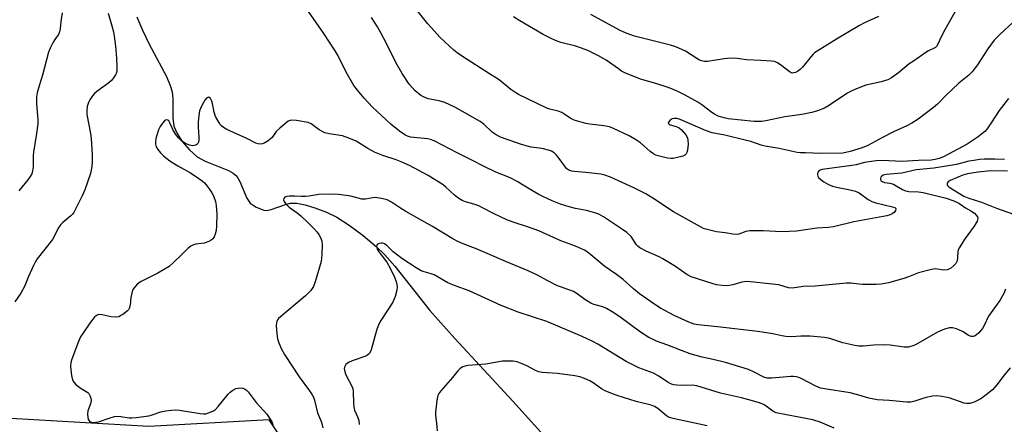
# Model space of a CAD drawing. Units: inches. Extents: x 1333761 to 1339761, y 517446 to 521446.
# Drawn here: x 1335899 to 1336241, y 520530 to 520671 of the extents above; entities that cross this region are included whole.
import ezdxf

# ---------------------------------------------------------------- set-up
doc = ezdxf.new("R2010")
doc.units = ezdxf.units.IN
doc.header["$MEASUREMENT"] = 0
for name, color, linetype in [('HYDRO-Single Line Stream', 4, 'Continuous'), ('NTRL-Trees', 3, 'Continuous'), ('Undefined', 1, 'Continuous')]:
    doc.layers.add(name, color=color, linetype=linetype)

msp = doc.modelspace()

# ---------------------------------------------------------------- linework, layer by layer
at = {"layer": 'HYDRO-Single Line Stream'}
msp.add_lwpolyline([(1335939.75, 520671.65), (1335941.68, 520667.09), (1335943.98, 520662.19), (1335949.99, 520650.93), (1335951.3, 520647.85), (1335951.91, 520645.67), (1335952.14, 520643.19), (1335952.21, 520636.55), (1335952.58, 520633.75), (1335953.66, 520631.18), (1335955.47, 520628.41), (1335957.94, 520625.48), (1335960.65, 520623.02), (1335963.44, 520621.52), (1335971.46, 520618.33), (1335973.16, 520617.37), (1335974.41, 520616.27), (1335975.47, 520614.47), (1335977.88, 520608.68), (1335979.05, 520606.93), (1335981.09, 520605.54), (1335983.78, 520604.47), (1335984.84, 520604.42), (1335986.37, 520604.72), (1335991.33, 520606.51), (1335993.02, 520606.95), (1335995.25, 520606.93), (1335998.14, 520606.38), (1336001.46, 520605.38), (1336005.49, 520603.85), (1336009.12, 520602.05), (1336013.4, 520599.32), (1336018.25, 520595.74), (1336022.81, 520591.94), (1336025.78, 520589), (1336029.2, 520585.09), (1336041.44, 520569.64), (1336050.04, 520559.91), (1336070.2, 520538.16), (1336085.27, 520521.44)], dxfattribs=at)
at = {"layer": 'NTRL-Trees'}
msp.add_lwpolyline([(1335993.96, 520519.15), (1335985.63, 520531.65), (1335943.89, 520529.32), (1335871.93, 520533.54), (1335870.17, 520533.86), (1335802.3, 520546.23), (1335756.46, 520600.4), (1335748.13, 520657.17), (1335750.32, 520668.57), (1335752.49, 520679.87), (1335702.96, 520788.25), (1335710.47, 520846.18), (1335850.68, 520977.73)], dxfattribs=at)
at = {"layer": 'Undefined'}
for points, elevation in [([(1336224.62, 520675.13), (1336220.18, 520667.12), (1336218.81, 520664.45), (1336217.86, 520662.36), (1336217.28, 520661.43), (1336216.88, 520661.05), (1336216.4, 520660.74), (1336214.54, 520659.83), (1336213.55, 520659.25), (1336209.23, 520656.33), (1336207.83, 520655.31), (1336204.06, 520652.17), (1336201.62, 520650.49), (1336200.35, 520649.77), (1336198.09, 520649.07), (1336192.68, 520647.9), (1336188.97, 520646.41), (1336187.41, 520645.71), (1336186.39, 520645.14), (1336179.56, 520640.67), (1336178.37, 520639.96), (1336175.99, 520639), (1336174.04, 520638.47), (1336170.51, 520637.8), (1336164.61, 520636.9), (1336158.08, 520635.5), (1336156.66, 520635.3), (1336153.97, 520635.37), (1336145, 520636.29), (1336143.06, 520636.66), (1336141.47, 520637.2), (1336140.22, 520637.81), (1336139.26, 520638.39), (1336135.77, 520641.07), (1336134.43, 520642), (1336129.99, 520644.48), (1336127.48, 520645.76), (1336125.66, 520646.59), (1336123.72, 520647.28), (1336119.82, 520648.55), (1336114.52, 520650.07), (1336109.12, 520652.26), (1336107.97, 520652.85), (1336106.83, 520653.56), (1336102.58, 520656.62), (1336099.92, 520658.15), (1336096.22, 520659.93), (1336094.01, 520660.82), (1336092.09, 520661.44), (1336086.9, 520662.75), (1336085.56, 520663.24), (1336083.77, 520664.03), (1336080.72, 520665.59), (1336072.6, 520670.34), (1336070.41, 520671.73)], 370), ([(1335913.78, 520673.07), (1335913.27, 520670.07), (1335913.1, 520667.52), (1335912.9, 520666.48), (1335912.49, 520665.57), (1335911.24, 520663.8), (1335910.65, 520662.83), (1335909.59, 520660.75), (1335909.01, 520659.42), (1335906.91, 520651.47), (1335905.74, 520647.72), (1335905.1, 520645.28), (1335904.88, 520643.88), (1335904.83, 520641.55), (1335905.33, 520635.93), (1335905.34, 520634.48), (1335904.92, 520631.12), (1335903.85, 520624.67), (1335903.75, 520623.52), (1335903.68, 520619.57), (1335903.5, 520618.19), (1335903.2, 520617.14), (1335902.66, 520616.17), (1335901.84, 520615.02), (1335898.7, 520611.19)], 366), ([(1336242.24, 520643.34), (1336239.03, 520639.16), (1336236.29, 520634.84), (1336234.8, 520632.76), (1336234.05, 520631.9), (1336231.74, 520630.01), (1336227.91, 520627.5), (1336219.69, 520623.08), (1336218.14, 520622.41), (1336216.78, 520622.06), (1336215.38, 520621.84), (1336210.96, 520621.74), (1336205.19, 520621.42), (1336198.5, 520621.74), (1336196.34, 520621.6), (1336192.3, 520621.04), (1336189.35, 520620.3), (1336187.9, 520620.03), (1336177.62, 520618.67), (1336176.59, 520618.31), (1336176.11, 520617.76), (1336175.95, 520617.28), (1336175.92, 520616.78), (1336176.06, 520616.31), (1336176.36, 520615.89), (1336177.18, 520615.09), (1336178.1, 520614.37), (1336179.82, 520613.39), (1336181.15, 520612.86), (1336182.55, 520612.46), (1336186.7, 520611.74), (1336189.17, 520611.12), (1336190.42, 520610.5), (1336193.51, 520608.27), (1336194.86, 520607.55), (1336196.23, 520607.1), (1336202.01, 520605.71), (1336202.81, 520605.42), (1336203.15, 520605.06), (1336203.18, 520604.87), (1336203.07, 520604.45), (1336202.64, 520603.83), (1336201.82, 520603.23), (1336200.85, 520602.8), (1336200.01, 520602.57), (1336188.57, 520600.41), (1336181.52, 520598.67), (1336179.78, 520598.47), (1336175.7, 520598.24), (1336168.68, 520597.25), (1336163.61, 520597.03), (1336157.05, 520597.39), (1336152.48, 520597.33), (1336151.13, 520597.14), (1336148.7, 520596.22), (1336147.69, 520596.06), (1336146.54, 520596.18), (1336143.93, 520596.68), (1336140.94, 520597.01), (1336137.25, 520597.92), (1336136.42, 520598.2), (1336135.38, 520598.7), (1336125.96, 520603.96), (1336123.29, 520605.64), (1336119.69, 520608.12), (1336116.32, 520610.22), (1336112.16, 520612.28), (1336104.09, 520616.02), (1336102.14, 520616.71), (1336100.73, 520617.05), (1336095.57, 520617.64), (1336091.53, 520617.89), (1336090.7, 520618.07), (1336089.64, 520618.46), (1336088.98, 520618.91), (1336088.47, 520619.47), (1336086.34, 520622.45), (1336085.41, 520623.58), (1336084.56, 520624.4), (1336083.63, 520624.99), (1336082.57, 520625.38), (1336080.9, 520625.77), (1336079.48, 520626.03), (1336076.49, 520626.42), (1336074.87, 520626.81), (1336073.24, 520627.32), (1336065.89, 520629.9), (1336064.41, 520630.67), (1336063.03, 520631.58), (1336060.15, 520634.34), (1336058.83, 520635.34), (1336050.08, 520640.31), (1336046.55, 520641.97), (1336044.65, 520642.5), (1336040.81, 520643.25), (1336039.24, 520643.83), (1336038.28, 520644.4), (1336036.31, 520646.02), (1336035.09, 520647.19), (1336034.22, 520648.33), (1336031.81, 520651.95), (1336029.59, 520655.87), (1336026.38, 520662.39), (1336024.36, 520666.17), (1336023.18, 520668.18), (1336021.12, 520671.42)], 366), ([(1336171.83, 520624.4), (1336170.01, 520624.47), (1336168.94, 520624.59), (1336162.66, 520625.99), (1336157.76, 520626.77), (1336156.38, 520627.12), (1336152.8, 520628.32), (1336151.37, 520628.71), (1336143.75, 520630.53), (1336139.34, 520631.37), (1336137.04, 520632.15), (1336128.27, 520635.99), (1336127.23, 520636.31), (1336126.2, 520636.4), (1336125.48, 520636.22), (1336124.84, 520635.79), (1336124.23, 520635.08), (1336124.15, 520634.75), (1336124.2, 520634.6), (1336124.43, 520634.35), (1336124.79, 520634.15), (1336126.88, 520633.6), (1336127.91, 520633.14), (1336128.75, 520632.4), (1336130.2, 520630.63), (1336130.78, 520629.69), (1336130.99, 520628.89), (1336131.02, 520627.42), (1336130.87, 520625.35), (1336130.65, 520624.54), (1336130.41, 520624.14), (1336129.92, 520623.64), (1336129.24, 520623.26), (1336127.87, 520622.88), (1336125.88, 520622.51), (1336125.03, 520622.45), (1336123.86, 520622.6), (1336120.66, 520623.39), (1336119.81, 520623.67), (1336119.04, 520624.04), (1336117.87, 520624.84), (1336114.5, 520627.87), (1336113.11, 520628.87), (1336110.62, 520630.31), (1336105.12, 520632.93), (1336103.77, 520633.43), (1336101.77, 520633.87), (1336096.94, 520634.35), (1336095.53, 520634.57), (1336091.45, 520635.74), (1336090.09, 520636.42), (1336087.94, 520637.97), (1336087.19, 520638.41), (1336085.93, 520638.87), (1336083.04, 520639.56), (1336081.95, 520639.95), (1336072.16, 520644.68), (1336071.2, 520645.28), (1336069.54, 520646.49), (1336065.41, 520649.85), (1336062.11, 520651.83), (1336052.73, 520657.89), (1336050.83, 520659.21), (1336049.71, 520660.11), (1336045.03, 520664.47), (1336040.68, 520669.29), (1336037.02, 520673.85)], 368), ([(1336197.08, 520671.79), (1336192.3, 520669.65), (1336190.55, 520668.72), (1336182.51, 520663.9), (1336175.86, 520659.79), (1336174.96, 520659.12), (1336174.34, 520658.54), (1336170.7, 520654.16), (1336169.89, 520653.36), (1336168.99, 520652.69), (1336168.27, 520652.32), (1336167.77, 520652.17), (1336167.31, 520652.15), (1336166.83, 520652.27), (1336166.11, 520652.68), (1336163.53, 520654.65), (1336162.06, 520655.66), (1336161.01, 520656.13), (1336159.86, 520656.32), (1336156.28, 520656.56), (1336151.36, 520656.74), (1336148.11, 520657.16), (1336145.89, 520657.32), (1336143.6, 520657.12), (1336137.79, 520656.21), (1336136.71, 520656.19), (1336135.83, 520656.34), (1336135.05, 520656.63), (1336134.05, 520657.15), (1336130.12, 520659.7), (1336126.81, 520661.3), (1336124.99, 520661.85), (1336112.42, 520665.02), (1336109.58, 520665.99), (1336107.24, 520667.09), (1336097.27, 520672.44)], 372), ([(1336243.95, 520669.96), (1336239.26, 520665.6), (1336237.26, 520663.53), (1336235.06, 520660.59), (1336231.53, 520655.06), (1336230.39, 520653.46), (1336229.68, 520652.6), (1336228.46, 520651.42), (1336225.02, 520648.61), (1336222.67, 520646.47), (1336221, 520644.87), (1336217.57, 520641.31), (1336216.27, 520640.13), (1336210.87, 520636.15), (1336208.68, 520634.72), (1336206.91, 520633.8), (1336202.36, 520631.71), (1336198.53, 520629.76), (1336193.38, 520626.98), (1336191.51, 520626.16), (1336187.32, 520624.85), (1336184.7, 520624.29), (1336177.16, 520624.15), (1336171.83, 520624.4)], 368)]:
    msp.add_lwpolyline(points, dxfattribs=dict(at, elevation=elevation))
for points in [[(1335929.7, 520672.92, 364), (1335931.07, 520668.51, 364), (1335931.57, 520666.48, 364), (1335931.83, 520665.02, 364), (1335932.27, 520661.51, 364), (1335932.65, 520657.3, 364), (1335932.8, 520654.38, 364), (1335932.7, 520652.8, 364), (1335932.51, 520652.01, 364), (1335932.27, 520651.48, 364), (1335931.64, 520650.49, 364), (1335930.9, 520649.56, 364), (1335930.02, 520648.79, 364), (1335925.85, 520645.76, 364), (1335925.03, 520645.02, 364), (1335924.29, 520644.21, 364), (1335923.36, 520642.88, 364), (1335922.92, 520641.88, 364), (1335922.5, 520640.58, 364), (1335922.32, 520639.18, 364), (1335922.39, 520637.73, 364), (1335923.63, 520631.13, 364), (1335923.86, 520629.46, 364), (1335924.17, 520623.79, 364), (1335924.19, 520621.42, 364), (1335924.05, 520619.72, 364), (1335923.58, 520617.28, 364), (1335921.64, 520611.63, 364), (1335920.73, 520609.52, 364), (1335918.54, 520605.12, 364), (1335917.77, 520603.73, 364), (1335917.31, 520603.11, 364), (1335916.77, 520602.55, 364), (1335914.02, 520600.25, 364), (1335913.24, 520599.45, 364), (1335912.44, 520598.21, 364), (1335910.97, 520595.31, 364), (1335910.37, 520594.3, 364), (1335905.04, 520587.59, 364), (1335904.48, 520586.64, 364), (1335903.84, 520585.3, 364), (1335902.14, 520581.48, 364), (1335900.69, 520577.98, 364), (1335899.47, 520575.73, 364), (1335897.37, 520572.63, 364)], [(1336240.91, 520622.1, 364), (1336237.53, 520622.21, 364), (1336233.77, 520622.21, 364), (1336232.31, 520622.1, 364), (1336230.24, 520621.81, 364), (1336228.51, 520621.48, 364), (1336224.2, 520620.36, 364), (1336216.35, 520619.15, 364), (1336210.24, 520618.56, 364), (1336205.26, 520617.31, 364), (1336199.84, 520616.95, 364), (1336198.76, 520616.62, 364), (1336198.31, 520616.34, 364), (1336197.98, 520615.98, 364), (1336197.81, 520615.55, 364), (1336197.82, 520615.12, 364), (1336198.06, 520614.74, 364), (1336198.46, 520614.44, 364), (1336199.18, 520614.18, 364), (1336201.01, 520613.86, 364), (1336202.3, 520613.49, 364), (1336203.29, 520613, 364), (1336205.45, 520611.66, 364), (1336206.46, 520611.21, 364), (1336207.71, 520610.98, 364), (1336211.04, 520610.84, 364), (1336212.61, 520610.61, 364), (1336220.61, 520608.66, 364), (1336223.25, 520607.79, 364), (1336225.02, 520606.93, 364), (1336227.35, 520605.36, 364), (1336229.22, 520604.26, 364), (1336230.44, 520603.42, 364), (1336231.05, 520602.83, 364), (1336231.45, 520602.15, 364), (1336231.58, 520601.67, 364), (1336231.55, 520601.18, 364), (1336231.36, 520600.69, 364), (1336230.3, 520599, 364), (1336226.88, 520594.23, 364), (1336225.19, 520591.49, 364), (1336224.84, 520590.71, 364), (1336224.71, 520590.18, 364), (1336224.61, 520587.93, 364), (1336224.41, 520586.94, 364), (1336223.93, 520586.03, 364), (1336223.17, 520585.16, 364), (1336222.07, 520584.25, 364), (1336220.99, 520583.83, 364), (1336219.84, 520583.69, 364), (1336216.9, 520584.11, 364), (1336215.49, 520583.95, 364), (1336211.07, 520582.7, 364), (1336207.55, 520581.33, 364), (1336205.89, 520580.81, 364), (1336200.59, 520579.29, 364), (1336198.05, 520578.8, 364), (1336196.31, 520578.68, 364), (1336191.62, 520578.7, 364), (1336190.45, 520578.76, 364), (1336187.48, 520579.1, 364), (1336186, 520579.14, 364), (1336175.16, 520578.13, 364), (1336170.95, 520577.98, 364), (1336167.32, 520577.44, 364), (1336165.94, 520577.58, 364), (1336162.48, 520578.52, 364), (1336161.39, 520578.73, 364), (1336151.66, 520579.72, 364), (1336150.53, 520579.67, 364), (1336149.69, 520579.53, 364), (1336146.56, 520578.6, 364), (1336145.26, 520578.31, 364), (1336144.24, 520578.23, 364), (1336142.85, 520578.34, 364), (1336140.9, 520578.61, 364), (1336139.77, 520578.87, 364), (1336132.14, 520581.4, 364), (1336130.66, 520582.17, 364), (1336126.71, 520584.96, 364), (1336122.31, 520587.64, 364), (1336121.02, 520588.29, 364), (1336116.54, 520590.26, 364), (1336114.3, 520591.43, 364), (1336113.59, 520592, 364), (1336113.13, 520592.52, 364), (1336111.25, 520595.33, 364), (1336109.77, 520596.72, 364), (1336107.61, 520598.27, 364), (1336101.62, 520602.17, 364), (1336100.07, 520603.07, 364), (1336099.04, 520603.51, 364), (1336097.41, 520603.99, 364), (1336095.74, 520604.36, 364), (1336091.99, 520605.04, 364), (1336089.74, 520605.63, 364), (1336086.71, 520606.59, 364), (1336083.88, 520607.74, 364), (1336080.81, 520609.15, 364), (1336079.03, 520610.06, 364), (1336075.82, 520611.92, 364), (1336071.69, 520614.45, 364), (1336069.75, 520615.52, 364), (1336068.46, 520616.11, 364), (1336064.33, 520617.73, 364), (1336060.27, 520619.64, 364), (1336056.26, 520621.8, 364), (1336050.84, 520624.4, 364), (1336042.92, 520628.63, 364), (1336041.67, 520629.07, 364), (1336040.61, 520629.31, 364), (1336034.71, 520629.88, 364), (1336033.66, 520630.2, 364), (1336032.67, 520630.67, 364), (1336030.89, 520631.94, 364), (1336027.83, 520634.44, 364), (1336022.96, 520638.89, 364), (1336021.52, 520640.3, 364), (1336018.55, 520643.47, 364), (1336016.25, 520646.19, 364), (1336015.05, 520647.88, 364), (1336012.32, 520652.5, 364), (1336009.54, 520658.14, 364), (1336008.53, 520659.92, 364), (1336004.59, 520665.91, 364), (1335999.25, 520673.49, 364)], [(1336241.27, 520577.12, 362), (1336240.59, 520575.56, 362), (1336239.22, 520573.12, 362), (1336235.33, 520567.63, 362), (1336233.78, 520564.4, 362), (1336233.18, 520563.37, 362), (1336231.82, 520561.82, 362), (1336230.74, 520560.91, 362), (1336229.99, 520560.67, 362), (1336229.46, 520560.67, 362), (1336228.93, 520560.78, 362), (1336228.2, 520561.14, 362), (1336226.27, 520562.34, 362), (1336224.18, 520563.28, 362), (1336222.85, 520563.68, 362), (1336221.76, 520563.64, 362), (1336220.07, 520563.12, 362), (1336217.57, 520562.15, 362), (1336210, 520557.75, 362), (1336208.74, 520557.21, 362), (1336207.39, 520556.97, 362), (1336206.01, 520556.96, 362), (1336201.2, 520557.57, 362), (1336198.89, 520557.76, 362), (1336195.48, 520557.66, 362), (1336191.78, 520557.25, 362), (1336190.35, 520557.28, 362), (1336188.94, 520557.52, 362), (1336184.74, 520558.47, 362), (1336180.26, 520559.9, 362), (1336178.44, 520560.27, 362), (1336173.39, 520560.75, 362), (1336170.16, 520560.7, 362), (1336167.08, 520560.49, 362), (1336165.02, 520560.61, 362), (1336163.56, 520560.81, 362), (1336160.42, 520561.5, 362), (1336155.24, 520562.35, 362), (1336141.28, 520564.01, 362), (1336134.59, 520564.72, 362), (1336133.16, 520564.94, 362), (1336131.31, 520565.57, 362), (1336126.21, 520567.9, 362), (1336121.49, 520570.51, 362), (1336119.48, 520571.78, 362), (1336114.12, 520575.5, 362), (1336112.05, 520577.19, 362), (1336108.48, 520580.38, 362), (1336106.19, 520582.11, 362), (1336102.12, 520584.93, 362), (1336097.28, 520589.05, 362), (1336095.97, 520590.05, 362), (1336095.04, 520590.64, 362), (1336091.94, 520592.03, 362), (1336086.87, 520593.85, 362), (1336079.23, 520597.31, 362), (1336075.67, 520598.63, 362), (1336070.37, 520600.31, 362), (1336068.14, 520601.11, 362), (1336063.5, 520603.31, 362), (1336059.68, 520605.38, 362), (1336058.37, 520606, 362), (1336056.72, 520606.58, 362), (1336053.72, 520607.44, 362), (1336052.67, 520607.84, 362), (1336051.48, 520608.56, 362), (1336049.9, 520609.73, 362), (1336046.97, 520612.53, 362), (1336046.08, 520613.28, 362), (1336040.82, 520616.51, 362), (1336034.28, 520619.99, 362), (1336031.43, 520621.33, 362), (1336029.72, 520622.01, 362), (1336025.05, 520623.56, 362), (1336022.14, 520624.66, 362), (1336019.87, 520625.95, 362), (1336015.87, 520628.46, 362), (1336013.24, 520629.58, 362), (1336011.06, 520630.3, 362), (1336006.4, 520631.01, 362), (1336005, 520631.37, 362), (1336002.97, 520632.44, 362), (1336000.16, 520634.47, 362), (1335999.14, 520634.93, 362), (1335995.17, 520635.64, 362), (1335993.48, 520635.79, 362), (1335992.96, 520635.72, 362), (1335992.23, 520635.38, 362), (1335989.32, 520633.04, 362), (1335988.1, 520631.84, 362), (1335986.64, 520629.76, 362), (1335985.31, 520628.65, 362), (1335984.1, 520627.87, 362), (1335983.33, 520627.53, 362), (1335982.55, 520627.43, 362), (1335981.76, 520627.52, 362), (1335981, 520627.81, 362), (1335977.93, 520629.38, 362), (1335970.94, 520632.58, 362), (1335969.8, 520633.21, 362), (1335969.04, 520633.79, 362), (1335968.57, 520634.33, 362), (1335968.1, 520635.03, 362), (1335967.05, 520637.03, 362), (1335966.53, 520638.61, 362), (1335965.99, 520641.55, 362), (1335965.77, 520642.34, 362), (1335965.23, 520643.31, 362), (1335964.71, 520643.72, 362), (1335964.34, 520643.7, 362), (1335963.97, 520643.49, 362), (1335963.28, 520642.68, 362), (1335962.15, 520640.66, 362), (1335961.5, 520639.08, 362), (1335961.18, 520637.39, 362), (1335960.93, 520635.11, 362), (1335960.97, 520633.44, 362), (1335961.21, 520629.77, 362), (1335961.2, 520628.66, 362), (1335961.1, 520628.15, 362), (1335960.89, 520627.69, 362), (1335960.56, 520627.31, 362), (1335960.15, 520627.05, 362), (1335959.63, 520626.93, 362), (1335959.08, 520626.91, 362), (1335957.94, 520627.11, 362), (1335956.6, 520627.72, 362), (1335955.36, 520628.52, 362), (1335954.13, 520629.67, 362), (1335953.24, 520630.77, 362), (1335952.22, 520632.57, 362), (1335951.16, 520634.88, 362), (1335950.75, 520635.5, 362), (1335950.41, 520635.76, 362), (1335950.04, 520635.89, 362), (1335949.67, 520635.83, 362), (1335949.3, 520635.57, 362), (1335948.59, 520634.77, 362), (1335947.81, 520633.59, 362), (1335947.27, 520632.41, 362), (1335946.61, 520630.55, 362), (1335946.33, 520629.45, 362), (1335946.21, 520628.26, 362), (1335946.21, 520627.39, 362), (1335946.41, 520626.57, 362), (1335946.98, 520625.57, 362), (1335947.91, 520624.41, 362), (1335948.94, 520623.43, 362), (1335950.67, 520621.97, 362), (1335951.85, 520621.14, 362), (1335953.88, 520619.9, 362), (1335958.3, 520617.53, 362), (1335961.2, 520615.56, 362), (1335962.34, 520614.7, 362), (1335963.14, 520613.97, 362), (1335964.13, 520612.9, 362), (1335964.83, 520611.98, 362), (1335965.74, 520610.51, 362), (1335966.25, 520609.45, 362), (1335966.95, 520607.48, 362), (1335967.23, 520606.14, 362), (1335967.42, 520603.07, 362), (1335967.39, 520599.02, 362), (1335967.28, 520597.49, 362), (1335966.94, 520596.22, 362), (1335966.52, 520595.23, 362), (1335966.09, 520594.59, 362), (1335965.44, 520594.08, 362), (1335964.69, 520593.66, 362), (1335963.08, 520593.01, 362), (1335960.2, 520592.67, 362), (1335959.15, 520592.39, 362), (1335958.42, 520592.06, 362), (1335957.37, 520591.19, 362), (1335955.2, 520588.96, 362), (1335952.44, 520586.28, 362), (1335950.88, 520584.95, 362), (1335946.95, 520582.59, 362), (1335941.19, 520579.7, 362), (1335939.97, 520578.9, 362), (1335938.67, 520577.47, 362), (1335938.23, 520576.77, 362), (1335938.02, 520576.23, 362), (1335937.57, 520574.21, 362), (1335937.42, 520571.56, 362), (1335937.08, 520570.34, 362), (1335936.81, 520569.91, 362), (1335936.44, 520569.52, 362), (1335934.88, 520568.32, 362), (1335934.17, 520567.86, 362), (1335933.43, 520567.5, 362), (1335932.18, 520567.3, 362), (1335930.81, 520567.44, 362), (1335927.64, 520568.16, 362), (1335926.57, 520568.21, 362), (1335926.13, 520568.11, 362), (1335925.69, 520567.9, 362), (1335924.84, 520567.17, 362), (1335923.56, 520565.6, 362), (1335920.92, 520561.72, 362), (1335920.17, 520560.47, 362), (1335919.47, 520558.83, 362), (1335917.17, 520552.69, 362), (1335916.84, 520551.55, 362), (1335916.72, 520550.24, 362), (1335917, 520547.02, 362), (1335917.31, 520545.62, 362), (1335917.81, 520544.71, 362), (1335918.56, 520543.92, 362), (1335920.35, 520542.55, 362), (1335922.67, 520541.16, 362), (1335923.03, 520540.79, 362), (1335923.42, 520540.12, 362), (1335923.75, 520539.14, 362), (1335923.82, 520538.34, 362), (1335923.59, 520537.2, 362), (1335922.73, 520534.8, 362), (1335922.6, 520533.68, 362), (1335922.63, 520532.57, 362), (1335922.84, 520531.83, 362), (1335923.26, 520531.25, 362), (1335923.64, 520530.97, 362), (1335924.38, 520530.79, 362), (1335925.5, 520530.82, 362), (1335926.34, 520530.98, 362), (1335930.38, 520532.4, 362), (1335931.97, 520532.83, 362), (1335933.04, 520532.91, 362), (1335934.11, 520532.85, 362), (1335937.08, 520532.31, 362), (1335937.97, 520532.31, 362), (1335939.44, 520532.45, 362), (1335943.86, 520533.04, 362), (1335944.71, 520533.28, 362), (1335948.04, 520534.49, 362), (1335949.75, 520534.81, 362), (1335951.78, 520535.07, 362), (1335953.15, 520535.09, 362), (1335954.51, 520534.99, 362), (1335961.67, 520533.83, 362), (1335962.82, 520533.72, 362), (1335963.66, 520533.78, 362), (1335965.52, 520534.43, 362), (1335966.27, 520534.81, 362), (1335966.96, 520535.29, 362), (1335967.94, 520536.34, 362), (1335971.44, 520540.63, 362), (1335972.07, 520541.24, 362), (1335973.03, 520541.94, 362), (1335974.06, 520542.51, 362), (1335974.88, 520542.72, 362), (1335975.99, 520542.75, 362), (1335976.52, 520542.67, 362), (1335977.04, 520542.48, 362), (1335977.75, 520541.99, 362), (1335978.37, 520541.37, 362), (1335981.08, 520537.66, 362), (1335984.83, 520533.58, 362), (1335985.99, 520531.95, 362), (1335986.69, 520530.73, 362), (1335986.9, 520530, 362)], [(1336241.92, 520618.11, 362), (1336236, 520618.21, 362), (1336231.75, 520617.72, 362), (1336228.03, 520617.13, 362), (1336226.45, 520616.66, 362), (1336222.06, 520614.82, 362), (1336221.26, 520614.34, 362), (1336220.96, 520613.87, 362), (1336220.96, 520613.47, 362), (1336221.12, 520613.06, 362), (1336221.63, 520612.54, 362), (1336226.71, 520609.39, 362), (1336228.53, 520608.65, 362), (1336232.9, 520607.32, 362), (1336238.07, 520605.15, 362), (1336243.7, 520603.28, 362)], [(1336242.78, 520549.78, 360), (1336240.75, 520547.23, 360), (1336238.18, 520543.78, 360), (1336236.7, 520542.1, 360), (1336234.53, 520540.32, 360), (1336232.63, 520539.02, 360), (1336230.3, 520537.8, 360), (1336229.57, 520537.53, 360), (1336228.8, 520537.38, 360), (1336227.73, 520537.37, 360), (1336226.91, 520537.5, 360), (1336221.68, 520539.31, 360), (1336219.1, 520539.83, 360), (1336217.36, 520540.05, 360), (1336215.93, 520539.94, 360), (1336213.65, 520539.46, 360), (1336212.52, 520539.12, 360), (1336209.72, 520538.1, 360), (1336208.37, 520537.84, 360), (1336206.95, 520537.86, 360), (1336200.82, 520538.38, 360), (1336196.71, 520538.62, 360), (1336193.72, 520539.2, 360), (1336190.36, 520540.25, 360), (1336187.28, 520541.02, 360), (1336178.38, 520542.4, 360), (1336176.99, 520542.7, 360), (1336175.39, 520543.35, 360), (1336170.3, 520546.07, 360), (1336169.51, 520546.38, 360), (1336168.7, 520546.58, 360), (1336167.59, 520546.74, 360), (1336166.73, 520546.73, 360), (1336160.06, 520546.14, 360), (1336158.48, 520546.18, 360), (1336157.36, 520546.55, 360), (1336154.02, 520548.26, 360), (1336151.95, 520549.12, 360), (1336144, 520551.55, 360), (1336139.77, 520552.64, 360), (1336135.98, 520553.49, 360), (1336131.75, 520554.63, 360), (1336123.71, 520557.78, 360), (1336120.13, 520559.01, 360), (1336118.89, 520559.53, 360), (1336117.42, 520560.33, 360), (1336114.48, 520562.17, 360), (1336107.3, 520567.44, 360), (1336104.7, 520569.19, 360), (1336102.74, 520570.34, 360), (1336101.45, 520570.91, 360), (1336098.28, 520571.77, 360), (1336097.26, 520572.16, 360), (1336095.49, 520573.25, 360), (1336092.2, 520575.63, 360), (1336091.25, 520576.22, 360), (1336089.69, 520576.88, 360), (1336086.78, 520577.82, 360), (1336085.73, 520578.26, 360), (1336082.12, 520580.09, 360), (1336078.74, 520581.95, 360), (1336075.48, 520583.48, 360), (1336067.95, 520586.55, 360), (1336061.3, 520589.47, 360), (1336057.2, 520591.16, 360), (1336052.93, 520592.79, 360), (1336051.11, 520593.62, 360), (1336049.34, 520594.59, 360), (1336042.33, 520598.84, 360), (1336033.06, 520604, 360), (1336031.21, 520605.17, 360), (1336028.12, 520607.3, 360), (1336026.54, 520608.1, 360), (1336024.64, 520608.57, 360), (1336022.43, 520608.88, 360), (1336021.57, 520608.83, 360), (1336019.04, 520608.37, 360), (1336017.78, 520608.36, 360), (1336013.98, 520609.43, 360), (1336009.84, 520609.95, 360), (1336007.81, 520610.12, 360), (1336002.9, 520609.92, 360), (1335999.38, 520609.41, 360), (1335998.23, 520609.31, 360), (1335996.8, 520609.29, 360), (1335994.37, 520609.42, 360), (1335992.57, 520609.37, 360), (1335991.72, 520609.26, 360), (1335991.01, 520608.99, 360), (1335990.66, 520608.52, 360), (1335990.6, 520608.14, 360), (1335990.85, 520607.48, 360), (1335991.34, 520606.82, 360), (1335992.58, 520605.6, 360), (1335995.34, 520603.59, 360), (1335996.64, 520602.54, 360), (1335998.93, 520600.39, 360), (1336001.34, 520597.96, 360), (1336002.29, 520596.91, 360), (1336002.92, 520596.01, 360), (1336003.57, 520594.8, 360), (1336003.89, 520593.76, 360), (1336003.97, 520592.59, 360), (1336003.89, 520589.03, 360), (1336003.7, 520586.68, 360), (1336001.65, 520579.62, 360), (1336001.03, 520577.99, 360), (1336000.05, 520576.66, 360), (1335998.23, 520574.77, 360), (1335988.89, 520566.88, 360), (1335988.55, 520566.45, 360), (1335988.24, 520565.81, 360), (1335988.13, 520565.35, 360), (1335988.08, 520564.5, 360), (1335988.33, 520561.56, 360), (1335988.56, 520559.81, 360), (1335989, 520558.41, 360), (1335989.94, 520556.21, 360), (1335990.96, 520554.4, 360), (1335996, 520546.57, 360), (1335999.61, 520541.79, 360), (1336000.61, 520540.33, 360), (1336000.98, 520539.55, 360), (1336001.35, 520538.47, 360), (1336002.45, 520534.08, 360), (1336003.75, 520530.84, 360), (1336004.26, 520528.94, 360)], [(1336181.76, 520528.74, 358), (1336176.93, 520530.82, 358), (1336174.31, 520531.68, 358), (1336165.16, 520533.38, 358), (1336161.66, 520534.12, 358), (1336160.45, 520534.71, 358), (1336158.13, 520536.47, 358), (1336157.24, 520537.01, 358), (1336155.85, 520537.53, 358), (1336152.13, 520538.65, 358), (1336149.55, 520539.33, 358), (1336142.26, 520540.99, 358), (1336134.12, 520543.51, 358), (1336132.49, 520543.71, 358), (1336129.21, 520543.64, 358), (1336127.18, 520543.71, 358), (1336126.05, 520543.86, 358), (1336125.3, 520544.09, 358), (1336124.08, 520544.67, 358), (1336120.84, 520546.81, 358), (1336119.02, 520547.83, 358), (1336117.81, 520548.34, 358), (1336113.89, 520549.75, 358), (1336109.51, 520551.94, 358), (1336099.76, 520557.93, 358), (1336098, 520558.86, 358), (1336094.25, 520560.62, 358), (1336081.96, 520565.79, 358), (1336072.08, 520569.07, 358), (1336066.15, 520571.36, 358), (1336055.06, 520576.52, 358), (1336050.57, 520578.08, 358), (1336047.64, 520579.25, 358), (1336042.95, 520582.03, 358), (1336041.85, 520582.42, 358), (1336039.43, 520583.04, 358), (1336038.37, 520583.46, 358), (1336036.62, 520584.44, 358), (1336031.63, 520587.72, 358), (1336028.64, 520590.07, 358), (1336026.55, 520592.1, 358), (1336025.71, 520592.78, 358), (1336025.1, 520593.04, 358), (1336024.6, 520593.09, 358), (1336023.86, 520592.98, 358), (1336023.24, 520592.69, 358), (1336023, 520592.36, 358), (1336022.93, 520591.92, 358), (1336022.99, 520591.44, 358), (1336023.16, 520590.95, 358), (1336023.75, 520590.04, 358), (1336026.51, 520586.39, 358), (1336027.74, 520584.09, 358), (1336029.08, 520581.26, 358), (1336029.66, 520579.74, 358), (1336029.92, 520578.72, 358), (1336030, 520577.88, 358), (1336029.94, 520576.73, 358), (1336029.31, 520574.48, 358), (1336028.54, 520572.6, 358), (1336024.41, 520566.17, 358), (1336023.54, 520564.62, 358), (1336022.89, 520562.74, 358), (1336021, 520556.02, 358), (1336020.7, 520555.21, 358), (1336020.43, 520554.73, 358), (1336019.89, 520554.21, 358), (1336019.15, 520553.81, 358), (1336014.44, 520552.13, 358), (1336013.12, 520551.54, 358), (1336012.66, 520551.22, 358), (1336012.29, 520550.84, 358), (1336011.77, 520549.93, 358), (1336011.69, 520549.44, 358), (1336011.73, 520548.94, 358), (1336012.1, 520547.65, 358), (1336012.58, 520546.61, 358), (1336014.13, 520543.83, 358), (1336014.62, 520542.52, 358), (1336014.75, 520541.38, 358), (1336014.86, 520537.6, 358), (1336014.99, 520536.12, 358), (1336015.25, 520535, 358), (1336016.38, 520532.5, 358), (1336016.7, 520531.42, 358), (1336016.84, 520530.02, 358)], [(1336137.63, 520529.61, 356), (1336126.33, 520531.97, 356), (1336124.91, 520532.35, 356), (1336124.23, 520532.64, 356), (1336123.56, 520533.04, 356), (1336120.51, 520535.61, 356), (1336119.33, 520536.33, 356), (1336118.25, 520536.71, 356), (1336113.07, 520538.09, 356), (1336106.44, 520540.14, 356), (1336104.77, 520540.72, 356), (1336102.3, 520541.75, 356), (1336100.98, 520542.41, 356), (1336098.11, 520544.47, 356), (1336096.92, 520545.2, 356), (1336095.09, 520546, 356), (1336093.47, 520546.57, 356), (1336091.77, 520546.9, 356), (1336085.75, 520547.79, 356), (1336080.41, 520548.16, 356), (1336079.24, 520548.33, 356), (1336078.03, 520548.76, 356), (1336075.33, 520550.31, 356), (1336074.05, 520550.92, 356), (1336071.66, 520551.82, 356), (1336070.29, 520552.09, 356), (1336068.6, 520552.1, 356), (1336066.62, 520552, 356), (1336060.8, 520550.98, 356), (1336054.54, 520550.52, 356), (1336053.67, 520550.34, 356), (1336052.85, 520550.07, 356), (1336051.88, 520549.5, 356), (1336051.11, 520548.67, 356), (1336049.31, 520546.39, 356), (1336045.16, 520541.69, 356), (1336044.5, 520540.81, 356), (1336044.13, 520540.08, 356), (1336043.79, 520538.4, 356), (1336043.33, 520534.36, 356), (1336043.38, 520533.24, 356), (1336043.74, 520530.45, 356), (1336043.96, 520527.85, 356)]]:
    msp.add_polyline3d(points, dxfattribs=at)

doc.saveas('drawing.dxf')
